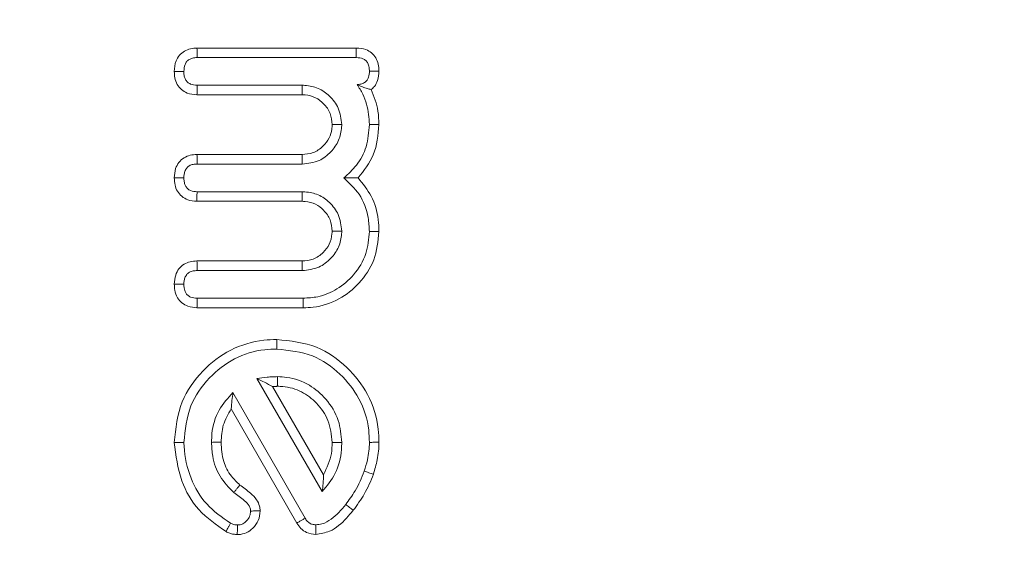
# Model space of a CAD drawing. Units: millimetres. Extents: x -34140 to -26715, y 140 to 5390.
# Drawn here: x -28870 to -28859, y 2986 to 2992 of the extents above; entities that cross this region are included whole.
import ezdxf

# ---------------------------------------------------------------- set-up
doc = ezdxf.new("R2010")
doc.units = ezdxf.units.MM
doc.layers.get('0').update_dxf_attribs({"lineweight": 15})

msp = doc.modelspace()

# ---------------------------------------------------------------- linework, layer by layer
at = {"color": 7, "linetype": 'Continuous', "lineweight": 15}
for p, q in [((-28867.754, 2991.914), (-28865.973, 2991.914)), ((-28867.751, 2991.807), (-28865.973, 2991.807)), ((-28866.576, 2991.498), (-28867.753, 2991.498)), ((-28866.579, 2991.391), (-28867.754, 2991.391)), ((-28867.754, 2990.723), (-28866.579, 2990.723)), ((-28867.753, 2990.616), (-28866.576, 2990.616)), ((-28866.576, 2990.307), (-28867.753, 2990.307)), ((-28866.579, 2990.2), (-28867.755, 2990.2)), ((-28867.754, 2989.532), (-28866.579, 2989.532)), ((-28867.753, 2989.424), (-28866.576, 2989.424)), ((-28866.567, 2989.116), (-28867.751, 2989.116)), ((-28866.565, 2989.008), (-28867.754, 2989.008)), ((-28867.084, 2988.217), (-28866.354, 2986.952)), ((-28866.545, 2986.655), (-28867.351, 2988.061)), ((-28866.909, 2988.129), (-28866.339, 2987.141)), ((-28866.638, 2986.6), (-28867.37, 2987.879))]:
    msp.add_line(p, q, dxfattribs=at)
for points, knots in [([(-28902.861, 2996.781), (-28902.846, 2997.984), (-28902.785, 3002.9), (-28901.879, 3011.499), (-28900.091, 3022.492), (-28897.53, 3032.643), (-28894.446, 3041.728), (-28890.978, 3049.753), (-28886.881, 3057.258), (-28882.615, 3063.356), (-28878.456, 3068.113), (-28874.659, 3071.689), (-28870.614, 3074.719), (-28866.363, 3077.125), (-28861.936, 3078.893), (-28857.238, 3079.941), (-28852.394, 3080.202), (-28847.586, 3079.596), (-28842.985, 3078.239), (-28838.678, 3076.212), (-28834.702, 3073.672), (-28830.465, 3070.24), (-28826.16, 3065.789), (-28821.503, 3059.683), (-28817.14, 3052.429), (-28813.235, 3044.048), (-28810.101, 3035.333), (-28807.25, 3024.965), (-28804.987, 3012.902), (-28803.719, 2999.166), (-28803.688, 2985.368), (-28804.751, 2973.028), (-28806.515, 2962.203), (-28808.699, 2952.878), (-28811.586, 2943.756), (-28814.984, 2935.538), (-28818.772, 2928.242), (-28822.861, 2921.885), (-28827.037, 2916.75), (-28831.071, 2912.77), (-28834.749, 2909.795), (-28838.72, 2907.263), (-28842.968, 2905.285), (-28847.597, 2903.888), (-28852.573, 2903.292), (-28857.725, 2903.602), (-28862.709, 2904.856), (-28867.776, 2907.037), (-28872.761, 2910.236), (-28877.594, 2914.447), (-28881.938, 2919.303), (-28885.804, 2924.669), (-28889.636, 2931.153), (-28893.304, 2938.781), (-28895.363, 2944.683), (-28896.393, 2947.634)], [0, 0, 0, 0, 0.009193, 0.037544, 0.065931, 0.094265, 0.117467, 0.139281, 0.16113, 0.182897, 0.19621, 0.209549, 0.222835, 0.234857, 0.246869, 0.259175, 0.271475, 0.283737, 0.296007, 0.308001, 0.320056, 0.332078, 0.349739, 0.367415, 0.390893, 0.414485, 0.438133, 0.461687, 0.496657, 0.531783, 0.566923, 0.601915, 0.626264, 0.650683, 0.675073, 0.699381, 0.718674, 0.737998, 0.757249, 0.769319, 0.781412, 0.793459, 0.805319, 0.81717, 0.830279, 0.843387, 0.856368, 0.869361, 0.885441, 0.901543, 0.918397, 0.93531, 0.952196, 0.976093, 1, 1, 1, 1]), ([(-28895.977, 2947.721), (-28894.943, 2944.781), (-28892.877, 2938.902), (-28889.205, 2931.313), (-28885.374, 2924.873), (-28881.518, 2919.553), (-28877.198, 2914.753), (-28872.406, 2910.601), (-28867.489, 2907.463), (-28862.508, 2905.331), (-28857.629, 2904.11), (-28852.591, 2903.808), (-28847.726, 2904.388), (-28843.192, 2905.749), (-28838.306, 2908.012), (-28833.168, 2911.509), (-28827.94, 2916.424), (-28823.287, 2922.113), (-28819.203, 2928.423), (-28815.413, 2935.678), (-28812.004, 2943.861), (-28809.105, 2952.957), (-28806.911, 2962.259), (-28805.138, 2973.06), (-28804.069, 2985.377), (-28804.101, 2999.153), (-28805.376, 3012.866), (-28807.651, 3024.902), (-28810.513, 3035.238), (-28813.656, 3043.918), (-28817.568, 3052.263), (-28821.932, 3059.472), (-28826.577, 3065.526), (-28830.852, 3069.92), (-28835.047, 3073.297), (-28838.969, 3075.79), (-28843.204, 3077.773), (-28847.716, 3079.097), (-28852.416, 3079.687), (-28857.152, 3079.433), (-28861.751, 3078.412), (-28866.095, 3076.687), (-28870.286, 3074.327), (-28874.287, 3071.347), (-28878.053, 3067.82), (-28882.193, 3063.113), (-28886.451, 3057.063), (-28890.55, 3049.603), (-28894.22, 3041.16), (-28897.374, 3031.766), (-28899.892, 3021.45), (-28901.548, 3010.96), (-28902.406, 3002.713), (-28902.464, 2997.98), (-28902.479, 2996.781)], [0, 0, 0, 0, 0.02401, 0.0480091, 0.0649089, 0.0818346, 0.0987024, 0.1147092, 0.1306935, 0.1435193, 0.1563322, 0.1692309, 0.1821314, 0.1938374, 0.2055522, 0.2235379, 0.2415563, 0.2608396, 0.2801982, 0.2995239, 0.3239579, 0.3484745, 0.3730208, 0.3974952, 0.4326896, 0.4680358, 0.5033663, 0.5385391, 0.5621898, 0.5859361, 0.6096262, 0.6332003, 0.650862, 0.6685075, 0.6804371, 0.6923971, 0.7042971, 0.7163868, 0.7284686, 0.7405786, 0.7526953, 0.7645798, 0.7764746, 0.789717, 0.8030121, 0.816282, 0.8381094, 0.8600212, 0.8818971, 0.9090523, 0.9363013, 0.9635788, 0.9907728, 1, 1, 1, 1]), ([(-28868.007, 2991.652), (-28868.004, 2991.692), (-28867.999, 2991.757), (-28867.953, 2991.835), (-28867.896, 2991.882), (-28867.826, 2991.909), (-28867.778, 2991.912), (-28867.754, 2991.914)], [0, 0, 0, 0, 0.2886515, 0.4670874, 0.645907, 0.8221685, 1, 1, 1, 1]), ([(-28867.754, 2991.914), (-28867.753, 2991.901), (-28867.753, 2991.876), (-28867.752, 2991.84), (-28867.751, 2991.818), (-28867.751, 2991.807)], [0, 0, 0, 0, 0.371798, 0.685921, 1, 1, 1, 1]), ([(-28865.973, 2991.914), (-28865.936, 2991.911), (-28865.875, 2991.906), (-28865.799, 2991.862), (-28865.751, 2991.805), (-28865.723, 2991.733), (-28865.721, 2991.683), (-28865.719, 2991.656)], [0, 0, 0, 0, 0.264874, 0.44593, 0.626875, 0.805419, 1, 1, 1, 1]), ([(-28865.973, 2991.914), (-28865.973, 2991.901), (-28865.972, 2991.876), (-28865.973, 2991.841), (-28865.973, 2991.818), (-28865.973, 2991.807)], [0, 0, 0, 0, 0.3663501, 0.6832295, 1, 1, 1, 1]), ([(-28867.9, 2991.652), (-28867.898, 2991.679), (-28867.896, 2991.718), (-28867.87, 2991.764), (-28867.84, 2991.788), (-28867.8, 2991.804), (-28867.769, 2991.806), (-28867.751, 2991.807)], [0, 0, 0, 0, 0.318069, 0.473675, 0.628905, 0.780231, 1, 1, 1, 1]), ([(-28865.973, 2991.807), (-28865.947, 2991.805), (-28865.909, 2991.802), (-28865.865, 2991.774), (-28865.841, 2991.741), (-28865.828, 2991.7), (-28865.827, 2991.67), (-28865.826, 2991.656)], [0, 0, 0, 0, 0.3198917, 0.4741399, 0.62874, 0.8273311, 1, 1, 1, 1]), ([(-28867.754, 2991.391), (-28867.792, 2991.394), (-28867.855, 2991.399), (-28867.93, 2991.447), (-28867.978, 2991.506), (-28868.004, 2991.578), (-28868.006, 2991.628), (-28868.007, 2991.652)], [0, 0, 0, 0, 0.273891, 0.455781, 0.63689, 0.824123, 1, 1, 1, 1]), ([(-28868.007, 2991.652), (-28867.994, 2991.652), (-28867.97, 2991.652), (-28867.934, 2991.652), (-28867.911, 2991.652), (-28867.9, 2991.652)], [0, 0, 0, 0, 0.358824, 0.679377, 1, 1, 1, 1]), ([(-28867.753, 2991.498), (-28867.778, 2991.499), (-28867.817, 2991.502), (-28867.86, 2991.531), (-28867.886, 2991.565), (-28867.899, 2991.608), (-28867.9, 2991.638), (-28867.9, 2991.652)], [0, 0, 0, 0, 0.3078899, 0.4651576, 0.6217938, 0.828022, 1, 1, 1, 1]), ([(-28865.826, 2991.656), (-28865.827, 2991.633), (-28865.829, 2991.596), (-28865.851, 2991.552), (-28865.882, 2991.523), (-28865.921, 2991.508), (-28865.95, 2991.507), (-28865.964, 2991.506)], [0, 0, 0, 0, 0.301217, 0.464712, 0.629965, 0.827059, 1, 1, 1, 1]), ([(-28865.719, 2991.656), (-28865.731, 2991.656), (-28865.755, 2991.656), (-28865.791, 2991.656), (-28865.814, 2991.656), (-28865.826, 2991.656)], [0, 0, 0, 0, 0.336423, 0.668395, 1, 1, 1, 1]), ([(-28865.719, 2991.656), (-28865.722, 2991.62), (-28865.726, 2991.559), (-28865.763, 2991.488), (-28865.794, 2991.46), (-28865.806, 2991.449)], [0, 0, 0, 0, 0.461765, 0.781593, 1, 1, 1, 1]), ([(-28867.754, 2991.391), (-28867.753, 2991.404), (-28867.753, 2991.428), (-28867.752, 2991.464), (-28867.753, 2991.486), (-28867.753, 2991.498)], [0, 0, 0, 0, 0.358739, 0.679355, 1, 1, 1, 1]), ([(-28866.579, 2991.391), (-28866.579, 2991.402), (-28866.579, 2991.423), (-28866.578, 2991.459), (-28866.577, 2991.484), (-28866.576, 2991.498)], [0, 0, 0, 0, 0.305315, 0.610637, 1, 1, 1, 1]), ([(-28866.135, 2991.057), (-28866.143, 2991.12), (-28866.157, 2991.24), (-28866.264, 2991.379), (-28866.394, 2991.471), (-28866.506, 2991.494), (-28866.566, 2991.497), (-28866.576, 2991.498)], [0, 0, 0, 0, 0.273558, 0.515304, 0.736872, 0.957036, 1, 1, 1, 1]), ([(-28865.806, 2991.449), (-28865.821, 2991.453), (-28865.852, 2991.46), (-28865.902, 2991.476), (-28865.943, 2991.496), (-28865.964, 2991.506)], [0, 0, 0, 0, 0.320918, 0.659129, 1, 1, 1, 1]), ([(-28865.964, 2991.506), (-28865.941, 2991.471), (-28865.898, 2991.401), (-28865.841, 2991.252), (-28865.832, 2991.134), (-28865.826, 2991.058)], [0, 0, 0, 0, 0.261586, 0.520313, 1, 1, 1, 1]), ([(-28866.242, 2991.057), (-28866.247, 2991.1), (-28866.255, 2991.186), (-28866.33, 2991.291), (-28866.427, 2991.365), (-28866.516, 2991.388), (-28866.568, 2991.39), (-28866.579, 2991.391)], [0, 0, 0, 0, 0.242945, 0.489889, 0.706785, 0.933537, 1, 1, 1, 1]), ([(-28865.806, 2991.449), (-28865.775, 2991.37), (-28865.726, 2991.244), (-28865.721, 2991.109), (-28865.719, 2991.059)], [0, 0, 0, 0, 0.625408, 1, 1, 1, 1]), ([(-28866.579, 2990.723), (-28866.537, 2990.726), (-28866.45, 2990.733), (-28866.346, 2990.809), (-28866.273, 2990.902), (-28866.246, 2990.989), (-28866.243, 2991.04), (-28866.242, 2991.057)], [0, 0, 0, 0, 0.237907, 0.492686, 0.707356, 0.902595, 1, 1, 1, 1]), ([(-28866.576, 2990.616), (-28866.512, 2990.623), (-28866.391, 2990.637), (-28866.254, 2990.747), (-28866.161, 2990.877), (-28866.139, 2990.989), (-28866.136, 2991.048), (-28866.135, 2991.057)], [0, 0, 0, 0, 0.277786, 0.516651, 0.741606, 0.963244, 1, 1, 1, 1]), ([(-28866.242, 2991.057), (-28866.225, 2991.057), (-28866.189, 2991.057), (-28866.153, 2991.057), (-28866.135, 2991.057)], [0, 0, 0, 0, 0.499851, 1, 1, 1, 1]), ([(-28865.826, 2991.058), (-28865.833, 2990.974), (-28865.845, 2990.812), (-28865.955, 2990.603), (-28866.063, 2990.506), (-28866.113, 2990.461)], [0, 0, 0, 0, 0.365569, 0.706959, 1, 1, 1, 1]), ([(-28865.719, 2991.059), (-28865.729, 2990.941), (-28865.748, 2990.718), (-28865.887, 2990.544), (-28865.953, 2990.461)], [0, 0, 0, 0, 0.527555, 1, 1, 1, 1]), ([(-28865.719, 2991.059), (-28865.73, 2991.059), (-28865.751, 2991.059), (-28865.788, 2991.058), (-28865.812, 2991.058), (-28865.826, 2991.058)], [0, 0, 0, 0, 0.299968, 0.6002341, 1, 1, 1, 1]), ([(-28868.007, 2990.463), (-28868.005, 2990.498), (-28868.001, 2990.559), (-28867.959, 2990.636), (-28867.901, 2990.689), (-28867.829, 2990.718), (-28867.779, 2990.721), (-28867.754, 2990.723)], [0, 0, 0, 0, 0.254695, 0.443558, 0.632232, 0.816035, 1, 1, 1, 1]), ([(-28867.754, 2990.723), (-28867.753, 2990.71), (-28867.753, 2990.686), (-28867.752, 2990.65), (-28867.753, 2990.627), (-28867.753, 2990.616)], [0, 0, 0, 0, 0.358146, 0.679109, 1, 1, 1, 1]), ([(-28867.9, 2990.463), (-28867.899, 2990.488), (-28867.897, 2990.527), (-28867.87, 2990.572), (-28867.838, 2990.6), (-28867.796, 2990.614), (-28867.767, 2990.615), (-28867.753, 2990.616)], [0, 0, 0, 0, 0.308031, 0.470589, 0.632025, 0.826475, 1, 1, 1, 1]), ([(-28867.755, 2990.2), (-28867.79, 2990.202), (-28867.85, 2990.207), (-28867.925, 2990.252), (-28867.975, 2990.31), (-28868.004, 2990.383), (-28868.006, 2990.435), (-28868.007, 2990.463)], [0, 0, 0, 0, 0.2488804, 0.4357922, 0.6233731, 0.7997081, 1, 1, 1, 1]), ([(-28868.007, 2990.463), (-28867.994, 2990.463), (-28867.97, 2990.463), (-28867.934, 2990.463), (-28867.911, 2990.463), (-28867.9, 2990.463)], [0, 0, 0, 0, 0.3582681, 0.6791688, 1, 1, 1, 1]), ([(-28867.753, 2990.307), (-28867.778, 2990.309), (-28867.817, 2990.311), (-28867.861, 2990.34), (-28867.887, 2990.376), (-28867.898, 2990.419), (-28867.899, 2990.449), (-28867.9, 2990.463)], [0, 0, 0, 0, 0.306886, 0.468099, 0.629342, 0.833342, 1, 1, 1, 1]), ([(-28865.953, 2990.461), (-28865.978, 2990.461), (-28866.03, 2990.461), (-28866.085, 2990.461), (-28866.113, 2990.461)], [0, 0, 0, 0, 0.500005, 1, 1, 1, 1]), ([(-28866.113, 2990.461), (-28866.052, 2990.404), (-28865.92, 2990.282), (-28865.836, 2990.059), (-28865.829, 2989.914), (-28865.826, 2989.862)], [0, 0, 0, 0, 0.365011, 0.774744, 1, 1, 1, 1]), ([(-28865.953, 2990.461), (-28865.899, 2990.396), (-28865.788, 2990.259), (-28865.726, 2990.041), (-28865.721, 2989.906), (-28865.719, 2989.862)], [0, 0, 0, 0, 0.3824634, 0.7996597, 1, 1, 1, 1]), ([(-28867.755, 2990.2), (-28867.755, 2990.213), (-28867.755, 2990.237), (-28867.754, 2990.272), (-28867.753, 2990.295), (-28867.753, 2990.307)], [0, 0, 0, 0, 0.36202, 0.681026, 1, 1, 1, 1]), ([(-28866.579, 2990.2), (-28866.579, 2990.21), (-28866.579, 2990.232), (-28866.578, 2990.268), (-28866.577, 2990.293), (-28866.576, 2990.307)], [0, 0, 0, 0, 0.305315, 0.610637, 1, 1, 1, 1]), ([(-28866.135, 2989.866), (-28866.143, 2989.929), (-28866.157, 2990.049), (-28866.264, 2990.188), (-28866.394, 2990.28), (-28866.506, 2990.303), (-28866.566, 2990.306), (-28866.576, 2990.307)], [0, 0, 0, 0, 0.273631, 0.515367, 0.736877, 0.957032, 1, 1, 1, 1]), ([(-28866.242, 2989.866), (-28866.247, 2989.909), (-28866.255, 2989.995), (-28866.33, 2990.099), (-28866.427, 2990.174), (-28866.516, 2990.196), (-28866.568, 2990.199), (-28866.579, 2990.2)], [0, 0, 0, 0, 0.242938, 0.489874, 0.706764, 0.933539, 1, 1, 1, 1]), ([(-28866.579, 2989.532), (-28866.536, 2989.535), (-28866.448, 2989.543), (-28866.343, 2989.619), (-28866.267, 2989.717), (-28866.246, 2989.805), (-28866.243, 2989.855), (-28866.242, 2989.866)], [0, 0, 0, 0, 0.242573, 0.497118, 0.712885, 0.939303, 1, 1, 1, 1]), ([(-28866.576, 2989.424), (-28866.513, 2989.432), (-28866.393, 2989.446), (-28866.255, 2989.553), (-28866.162, 2989.683), (-28866.139, 2989.795), (-28866.136, 2989.856), (-28866.135, 2989.866)], [0, 0, 0, 0, 0.273105, 0.515295, 0.736803, 0.956495, 1, 1, 1, 1]), ([(-28865.826, 2989.862), (-28865.833, 2989.778), (-28865.849, 2989.602), (-28865.988, 2989.376), (-28866.177, 2989.211), (-28866.38, 2989.126), (-28866.512, 2989.119), (-28866.567, 2989.116)], [0, 0, 0, 0, 0.215539, 0.449725, 0.660004, 0.85871, 1, 1, 1, 1]), ([(-28865.719, 2989.862), (-28865.73, 2989.753), (-28865.751, 2989.541), (-28865.928, 2989.28), (-28866.162, 2989.089), (-28866.391, 2989.015), (-28866.529, 2989.01), (-28866.565, 2989.008)], [0, 0, 0, 0, 0.243509, 0.47312, 0.688661, 0.918045, 1, 1, 1, 1]), ([(-28866.242, 2989.866), (-28866.231, 2989.866), (-28866.209, 2989.866), (-28866.174, 2989.866), (-28866.149, 2989.866), (-28866.135, 2989.866)], [0, 0, 0, 0, 0.30541, 0.610522, 1, 1, 1, 1]), ([(-28865.719, 2989.862), (-28865.73, 2989.862), (-28865.751, 2989.862), (-28865.788, 2989.862), (-28865.812, 2989.862), (-28865.826, 2989.862)], [0, 0, 0, 0, 0.3000375, 0.6003038, 1, 1, 1, 1]), ([(-28868.007, 2989.272), (-28868.005, 2989.307), (-28868.001, 2989.368), (-28867.958, 2989.446), (-28867.901, 2989.498), (-28867.829, 2989.527), (-28867.779, 2989.53), (-28867.754, 2989.532)], [0, 0, 0, 0, 0.2551248, 0.4440286, 0.6328031, 0.8157622, 1, 1, 1, 1]), ([(-28867.754, 2989.532), (-28867.753, 2989.519), (-28867.753, 2989.495), (-28867.752, 2989.459), (-28867.753, 2989.436), (-28867.753, 2989.424)], [0, 0, 0, 0, 0.358133, 0.679121, 1, 1, 1, 1]), ([(-28866.579, 2989.532), (-28866.579, 2989.521), (-28866.579, 2989.499), (-28866.578, 2989.463), (-28866.577, 2989.438), (-28866.576, 2989.424)], [0, 0, 0, 0, 0.3053037, 0.6106513, 1, 1, 1, 1]), ([(-28867.9, 2989.271), (-28867.899, 2989.297), (-28867.897, 2989.336), (-28867.87, 2989.38), (-28867.838, 2989.409), (-28867.796, 2989.423), (-28867.767, 2989.424), (-28867.753, 2989.424)], [0, 0, 0, 0, 0.308241, 0.470569, 0.632148, 0.826494, 1, 1, 1, 1]), ([(-28867.754, 2989.008), (-28867.788, 2989.011), (-28867.848, 2989.016), (-28867.924, 2989.06), (-28867.978, 2989.122), (-28868.004, 2989.197), (-28868.006, 2989.25), (-28868.007, 2989.272)], [0, 0, 0, 0, 0.250055, 0.434769, 0.619569, 0.838935, 1, 1, 1, 1]), ([(-28868.007, 2989.272), (-28867.994, 2989.272), (-28867.97, 2989.272), (-28867.934, 2989.272), (-28867.911, 2989.271), (-28867.9, 2989.271)], [0, 0, 0, 0, 0.357295, 0.678682, 1, 1, 1, 1]), ([(-28867.751, 2989.116), (-28867.776, 2989.117), (-28867.814, 2989.12), (-28867.858, 2989.147), (-28867.885, 2989.181), (-28867.898, 2989.225), (-28867.9, 2989.258), (-28867.9, 2989.271)], [0, 0, 0, 0, 0.302877, 0.453628, 0.607149, 0.83133, 1, 1, 1, 1]), ([(-28867.754, 2989.008), (-28867.753, 2989.021), (-28867.753, 2989.045), (-28867.752, 2989.081), (-28867.751, 2989.104), (-28867.751, 2989.116)], [0, 0, 0, 0, 0.357099, 0.678587, 1, 1, 1, 1]), ([(-28866.565, 2989.008), (-28866.565, 2989.019), (-28866.566, 2989.041), (-28866.566, 2989.076), (-28866.567, 2989.101), (-28866.567, 2989.116)], [0, 0, 0, 0, 0.30012, 0.600133, 1, 1, 1, 1]), ([(-28868.007, 2987.503), (-28867.991, 2987.659), (-28867.959, 2987.954), (-28867.707, 2988.31), (-28867.389, 2988.555), (-28867.087, 2988.646), (-28866.91, 2988.652), (-28866.862, 2988.654)], [0, 0, 0, 0, 0.257464, 0.488055, 0.70472, 0.919967, 1, 1, 1, 1]), ([(-28866.862, 2988.654), (-28866.862, 2988.643), (-28866.862, 2988.621), (-28866.862, 2988.586), (-28866.862, 2988.561), (-28866.862, 2988.546)], [0, 0, 0, 0, 0.300039, 0.600147, 1, 1, 1, 1]), ([(-28866.862, 2988.654), (-28866.709, 2988.638), (-28866.419, 2988.607), (-28866.071, 2988.359), (-28865.823, 2988.043), (-28865.727, 2987.737), (-28865.721, 2987.553), (-28865.719, 2987.504)], [0, 0, 0, 0, 0.253046, 0.479779, 0.692427, 0.917487, 1, 1, 1, 1]), ([(-28867.9, 2987.503), (-28867.885, 2987.643), (-28867.858, 2987.909), (-28867.631, 2988.231), (-28867.344, 2988.456), (-28867.069, 2988.54), (-28866.907, 2988.545), (-28866.862, 2988.546)], [0, 0, 0, 0, 0.254556, 0.48556, 0.701562, 0.918161, 1, 1, 1, 1]), ([(-28866.862, 2988.546), (-28866.725, 2988.532), (-28866.463, 2988.506), (-28866.148, 2988.282), (-28865.922, 2987.996), (-28865.833, 2987.718), (-28865.828, 2987.549), (-28865.826, 2987.503)], [0, 0, 0, 0, 0.250524, 0.477204, 0.689231, 0.915682, 1, 1, 1, 1]), ([(-28866.854, 2988.238), (-28866.873, 2988.237), (-28866.912, 2988.236), (-28866.989, 2988.232), (-28867.046, 2988.223), (-28867.084, 2988.217)], [0, 0, 0, 0, 0.250415, 0.501205, 1, 1, 1, 1]), ([(-28866.909, 2988.129), (-28866.939, 2988.144), (-28866.998, 2988.176), (-28867.055, 2988.203), (-28867.084, 2988.217)], [0, 0, 0, 0, 0.49985, 1, 1, 1, 1]), ([(-28866.854, 2988.13), (-28866.854, 2988.148), (-28866.854, 2988.184), (-28866.854, 2988.22), (-28866.854, 2988.238)], [0, 0, 0, 0, 0.499981, 1, 1, 1, 1]), ([(-28866.135, 2987.503), (-28866.142, 2987.586), (-28866.157, 2987.763), (-28866.298, 2987.986), (-28866.496, 2988.159), (-28866.695, 2988.231), (-28866.819, 2988.236), (-28866.854, 2988.238)], [0, 0, 0, 0, 0.218985, 0.46154, 0.672765, 0.907081, 1, 1, 1, 1]), ([(-28867.351, 2988.061), (-28867.408, 2987.999), (-28867.526, 2987.868), (-28867.587, 2987.66), (-28867.59, 2987.536), (-28867.591, 2987.503)], [0, 0, 0, 0, 0.402693, 0.842836, 1, 1, 1, 1]), ([(-28867.37, 2987.879), (-28867.368, 2987.911), (-28867.364, 2987.975), (-28867.355, 2988.032), (-28867.351, 2988.061)], [0, 0, 0, 0, 0.499615, 1, 1, 1, 1]), ([(-28866.242, 2987.503), (-28866.251, 2987.587), (-28866.267, 2987.749), (-28866.406, 2987.943), (-28866.58, 2988.081), (-28866.742, 2988.127), (-28866.834, 2988.13), (-28866.854, 2988.13)], [0, 0, 0, 0, 0.257999, 0.496049, 0.713787, 0.938428, 1, 1, 1, 1]), ([(-28867.37, 2987.879), (-28867.405, 2987.819), (-28867.473, 2987.703), (-28867.48, 2987.569), (-28867.484, 2987.504)], [0, 0, 0, 0, 0.517076, 1, 1, 1, 1]), ([(-28868.007, 2987.503), (-28867.996, 2987.503), (-28867.975, 2987.503), (-28867.939, 2987.503), (-28867.914, 2987.503), (-28867.9, 2987.503)], [0, 0, 0, 0, 0.300177, 0.600056, 1, 1, 1, 1]), ([(-28867.429, 2986.505), (-28867.537, 2986.58), (-28867.748, 2986.727), (-28867.956, 2987.086), (-28867.989, 2987.357), (-28868.007, 2987.503)], [0, 0, 0, 0, 0.323771, 0.636897, 1, 1, 1, 1]), ([(-28867.379, 2986.6), (-28867.474, 2986.665), (-28867.662, 2986.795), (-28867.839, 2987.105), (-28867.895, 2987.352), (-28867.899, 2987.489), (-28867.9, 2987.503)], [0, 0, 0, 0, 0.313076, 0.622079, 0.958815, 1, 1, 1, 1]), ([(-28867.484, 2987.504), (-28867.502, 2987.504), (-28867.538, 2987.504), (-28867.573, 2987.504), (-28867.591, 2987.503)], [0, 0, 0, 0, 0.500149, 1, 1, 1, 1]), ([(-28867.591, 2987.503), (-28867.589, 2987.451), (-28867.582, 2987.32), (-28867.511, 2987.113), (-28867.398, 2986.999), (-28867.342, 2986.942)], [0, 0, 0, 0, 0.24714, 0.623039, 1, 1, 1, 1]), ([(-28867.484, 2987.504), (-28867.479, 2987.432), (-28867.47, 2987.297), (-28867.386, 2987.132), (-28867.308, 2987.058), (-28867.275, 2987.026)], [0, 0, 0, 0, 0.399615, 0.746997, 1, 1, 1, 1]), ([(-28866.354, 2986.952), (-28866.3, 2987.017), (-28866.187, 2987.154), (-28866.14, 2987.358), (-28866.136, 2987.476), (-28866.135, 2987.503)], [0, 0, 0, 0, 0.413833, 0.866666, 1, 1, 1, 1]), ([(-28866.339, 2987.141), (-28866.302, 2987.219), (-28866.247, 2987.334), (-28866.244, 2987.461), (-28866.242, 2987.503)], [0, 0, 0, 0, 0.6726823, 1, 1, 1, 1]), ([(-28866.242, 2987.503), (-28866.225, 2987.503), (-28866.189, 2987.503), (-28866.153, 2987.503), (-28866.135, 2987.503)], [0, 0, 0, 0, 0.499851, 1, 1, 1, 1]), ([(-28865.826, 2987.503), (-28865.827, 2987.471), (-28865.83, 2987.405), (-28865.849, 2987.297), (-28865.871, 2987.223), (-28865.883, 2987.182)], [0, 0, 0, 0, 0.299969, 0.600137, 1, 1, 1, 1]), ([(-28865.719, 2987.504), (-28865.737, 2987.504), (-28865.773, 2987.504), (-28865.808, 2987.503), (-28865.826, 2987.503)], [0, 0, 0, 0, 0.5, 1, 1, 1, 1]), ([(-28865.719, 2987.504), (-28865.72, 2987.471), (-28865.722, 2987.405), (-28865.741, 2987.285), (-28865.766, 2987.2), (-28865.782, 2987.147)], [0, 0, 0, 0, 0.270472, 0.541073, 1, 1, 1, 1]), ([(-28865.883, 2987.182), (-28865.898, 2987.143), (-28865.927, 2987.067), (-28865.995, 2986.941), (-28866.055, 2986.858), (-28866.091, 2986.809)], [0, 0, 0, 0, 0.28465, 0.569764, 1, 1, 1, 1]), ([(-28865.782, 2987.147), (-28865.799, 2987.152), (-28865.833, 2987.164), (-28865.867, 2987.176), (-28865.883, 2987.182)], [0, 0, 0, 0, 0.500006, 1, 1, 1, 1]), ([(-28866.339, 2987.141), (-28866.34, 2987.108), (-28866.343, 2987.042), (-28866.35, 2986.982), (-28866.354, 2986.952)], [0, 0, 0, 0, 0.499571, 1, 1, 1, 1]), ([(-28865.782, 2987.147), (-28865.797, 2987.109), (-28865.825, 2987.033), (-28865.897, 2986.895), (-28865.963, 2986.802), (-28866.006, 2986.743)], [0, 0, 0, 0, 0.263004, 0.526151, 1, 1, 1, 1]), ([(-28867.275, 2987.026), (-28867.283, 2987.016), (-28867.299, 2986.997), (-28867.321, 2986.968), (-28867.335, 2986.951), (-28867.342, 2986.942)], [0, 0, 0, 0, 0.3648137, 0.6824068, 1, 1, 1, 1]), ([(-28867.275, 2987.026), (-28867.234, 2986.997), (-28867.166, 2986.949), (-28867.087, 2986.871), (-28867.053, 2986.799), (-28867.048, 2986.755), (-28867.046, 2986.737)], [0, 0, 0, 0, 0.395134, 0.655006, 0.856416, 1, 1, 1, 1]), ([(-28867.342, 2986.942), (-28867.321, 2986.927), (-28867.281, 2986.897), (-28867.22, 2986.852), (-28867.173, 2986.806), (-28867.156, 2986.762), (-28867.155, 2986.742), (-28867.154, 2986.735)], [0, 0, 0, 0, 0.261286, 0.5231901, 0.7886284, 0.9259832, 1, 1, 1, 1]), ([(-28866.006, 2986.743), (-28866.031, 2986.713), (-28866.106, 2986.623), (-28866.24, 2986.503), (-28866.373, 2986.482), (-28866.426, 2986.474)], [0, 0, 0, 0, 0.227972, 0.689765, 1, 1, 1, 1]), ([(-28866.091, 2986.809), (-28866.116, 2986.778), (-28866.165, 2986.719), (-28866.251, 2986.641), (-28866.34, 2986.59), (-28866.402, 2986.583), (-28866.425, 2986.581)], [0, 0, 0, 0, 0.280639, 0.557419, 0.836411, 1, 1, 1, 1]), ([(-28867.046, 2986.737), (-28867.051, 2986.7), (-28867.059, 2986.628), (-28867.122, 2986.543), (-28867.2, 2986.486), (-28867.264, 2986.473), (-28867.299, 2986.472), (-28867.303, 2986.472)], [0, 0, 0, 0, 0.2680047, 0.5284595, 0.7476823, 0.9648849, 1, 1, 1, 1]), ([(-28867.154, 2986.735), (-28867.156, 2986.715), (-28867.16, 2986.675), (-28867.195, 2986.626), (-28867.235, 2986.592), (-28867.273, 2986.58), (-28867.295, 2986.579), (-28867.302, 2986.579)], [0, 0, 0, 0, 0.251439, 0.506165, 0.72892, 0.913062, 1, 1, 1, 1]), ([(-28867.046, 2986.737), (-28867.06, 2986.737), (-28867.085, 2986.736), (-28867.12, 2986.736), (-28867.143, 2986.735), (-28867.154, 2986.735)], [0, 0, 0, 0, 0.375405, 0.687553, 1, 1, 1, 1]), ([(-28866.638, 2986.6), (-28866.626, 2986.607), (-28866.604, 2986.62), (-28866.574, 2986.638), (-28866.555, 2986.649), (-28866.545, 2986.655)], [0, 0, 0, 0, 0.383479, 0.691646, 1, 1, 1, 1]), ([(-28866.425, 2986.581), (-28866.438, 2986.582), (-28866.465, 2986.584), (-28866.502, 2986.603), (-28866.529, 2986.628), (-28866.541, 2986.647), (-28866.545, 2986.655)], [0, 0, 0, 0, 0.2688112, 0.5387014, 0.8261596, 1, 1, 1, 1]), ([(-28867.429, 2986.505), (-28867.423, 2986.517), (-28867.411, 2986.539), (-28867.395, 2986.571), (-28867.384, 2986.59), (-28867.379, 2986.6)], [0, 0, 0, 0, 0.399064, 0.699446, 1, 1, 1, 1]), ([(-28867.302, 2986.579), (-28867.315, 2986.58), (-28867.335, 2986.582), (-28867.361, 2986.591), (-28867.373, 2986.597), (-28867.379, 2986.6)], [0, 0, 0, 0, 0.492509, 0.747738, 1, 1, 1, 1]), ([(-28867.303, 2986.472), (-28867.303, 2986.485), (-28867.302, 2986.51), (-28867.302, 2986.545), (-28867.302, 2986.568), (-28867.302, 2986.579)], [0, 0, 0, 0, 0.375356, 0.687659, 1, 1, 1, 1]), ([(-28866.426, 2986.474), (-28866.461, 2986.478), (-28866.522, 2986.486), (-28866.595, 2986.536), (-28866.624, 2986.579), (-28866.638, 2986.6)], [0, 0, 0, 0, 0.403923, 0.708892, 1, 1, 1, 1]), ([(-28866.426, 2986.474), (-28866.426, 2986.488), (-28866.426, 2986.512), (-28866.425, 2986.548), (-28866.425, 2986.57), (-28866.425, 2986.581)], [0, 0, 0, 0, 0.383311, 0.691602, 1, 1, 1, 1]), ([(-28867.303, 2986.472), (-28867.317, 2986.473), (-28867.346, 2986.475), (-28867.388, 2986.485), (-28867.416, 2986.498), (-28867.429, 2986.505)], [0, 0, 0, 0, 0.314332, 0.651938, 1, 1, 1, 1])]:
    msp.add_open_spline(points, degree=3, knots=knots, dxfattribs=at)
for points, degree in [([(-28866.579, 2990.723), (-28866.579, 2990.705), (-28866.578, 2990.669), (-28866.577, 2990.633), (-28866.576, 2990.616)], 3), ([(-28866.854, 2988.13), (-28866.909, 2988.129)], 1), ([(-28866.006, 2986.743), (-28866.021, 2986.754), (-28866.049, 2986.776), (-28866.077, 2986.798), (-28866.091, 2986.809)], 3)]:
    msp.add_open_spline(points, degree=degree, dxfattribs=at)

doc.saveas('drawing.dxf')
